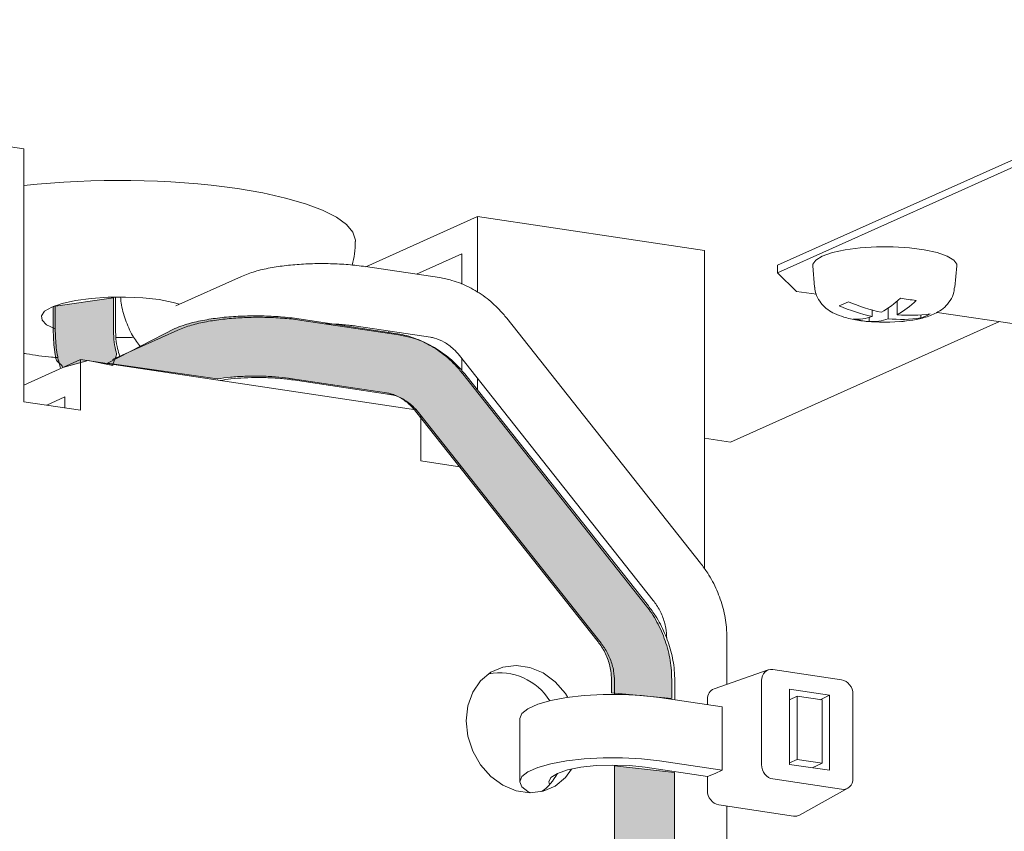
# Model space of a CAD drawing. Units: inches. Extents: x 53 to 269, y -34 to 243.
# Drawn here: x 143 to 169, y 91 to 112 of the extents above; entities that cross this region are included whole.
import ezdxf

# ---------------------------------------------------------------- set-up
doc = ezdxf.new("R2010")
doc.units = ezdxf.units.IN
doc.header["$MEASUREMENT"] = 0
doc.layers.add('レイヤー 1', color=7, linetype='Continuous')

# ---------------------------------------------------------------- blocks, each defined once
blk = doc.blocks.new('block 49')
at = {"layer": 'レイヤー 1', "color": 7, "lineweight": 18}
blk.add_open_spline([(150.42, 104.521), (150.345, 104.53), (150.271, 104.541), (150.194, 104.551), (150.046, 104.568), (149.892, 104.58), (149.734, 104.589), (149.58, 104.597), (149.422, 104.601), (149.265, 104.601), (149.109, 104.601), (148.951, 104.596), (148.798, 104.588), (148.643, 104.58), (148.492, 104.566), (148.347, 104.549), (148.197, 104.532), (148.056, 104.511), (147.92, 104.486), (147.779, 104.46), (147.646, 104.43), (147.523, 104.394), (147.398, 104.355), (147.281, 104.311), (147.165, 104.264)], degree=3, knots=[0, 0, 0, 0, 1, 1, 1, 2, 2, 2, 3, 3, 3, 4, 4, 4, 5, 5, 5, 6, 6, 6, 7, 7, 7, 8, 8, 8, 8], dxfattribs=at)
blk = doc.blocks.new('block 50')
at = {"layer": 'レイヤー 1', "color": 7, "lineweight": 18}
blk.add_open_spline([(148.275, 102.944), (148.366, 102.958), (148.457, 102.973), (148.555, 102.984), (148.667, 102.996), (148.785, 103.006), (148.907, 103.012), (149.032, 103.019), (149.16, 103.021), (149.286, 103.021), (149.415, 103.02), (149.543, 103.017), (149.67, 103.009), (149.794, 103.003), (149.917, 102.993), (150.029, 102.979), (150.083, 102.973), (150.135, 102.965), (150.188, 102.958)], degree=3, knots=[0, 0, 0, 0, 1, 1, 1, 2, 2, 2, 3, 3, 3, 4, 4, 4, 5, 5, 5, 6, 6, 6, 6], dxfattribs=at)
blk = doc.blocks.new('block 51')
at = {"layer": 'レイヤー 1', "color": 7, "lineweight": 18}
blk.add_lwpolyline([(150.188, 102.958), (152.72, 102.579)], dxfattribs=at)
blk = doc.blocks.new('block 52')
at = {"layer": 'レイヤー 1', "color": 7, "lineweight": 18}
blk.add_lwpolyline([(152.954, 104.142), (150.42, 104.521)], dxfattribs=at)
blk = doc.blocks.new('block 53')
at = {"layer": 'レイヤー 1', "color": 7, "lineweight": 18}
blk.add_lwpolyline([(153.479, 102.099), (158.264, 96.048)], dxfattribs=at)
blk = doc.blocks.new('block 54')
at = {"layer": 'レイヤー 1', "color": 7, "lineweight": 18}
blk.add_lwpolyline([(159.503, 97.028), (154.719, 103.079)], dxfattribs=at)
blk = doc.blocks.new('block 55')
at = {"layer": 'レイヤー 1', "color": 7, "lineweight": 18}
blk.add_lwpolyline([(147.165, 104.264), (145.449, 103.495)], dxfattribs=at)
blk = doc.blocks.new('block 56')
at = {"layer": 'レイヤー 1', "color": 7, "lineweight": 18}
blk.add_open_spline([(154.719, 103.079), (154.656, 103.154), (154.593, 103.23), (154.525, 103.302), (154.411, 103.423), (154.284, 103.534), (154.15, 103.633), (154.016, 103.732), (153.877, 103.819), (153.73, 103.894), (153.584, 103.967), (153.433, 104.027), (153.278, 104.07), (153.172, 104.101), (153.064, 104.121), (152.954, 104.142)], degree=3, knots=[0, 0, 0, 0, 1, 1, 1, 2, 2, 2, 3, 3, 3, 4, 4, 4, 5, 5, 5, 5], dxfattribs=at)
blk = doc.blocks.new('block 57')
at = {"layer": 'レイヤー 1', "color": 7, "lineweight": 18}
blk.add_open_spline([(152.72, 102.579), (152.754, 102.573), (152.789, 102.567), (152.823, 102.557), (152.906, 102.536), (152.993, 102.5), (153.079, 102.449), (153.163, 102.401), (153.246, 102.342), (153.323, 102.269), (153.377, 102.217), (153.428, 102.158), (153.479, 102.099)], degree=3, knots=[0, 0, 0, 0, 1, 1, 1, 2, 2, 2, 3, 3, 3, 4, 4, 4, 4], dxfattribs=at)
blk = doc.blocks.new('block 58')
at = {"layer": 'レイヤー 1', "color": 7, "lineweight": 18}
blk.add_lwpolyline([(160.196, 94.561), (160.196, 95.053)], dxfattribs=at)
blk = doc.blocks.new('block 59')
at = {"layer": 'レイヤー 1', "color": 7, "lineweight": 18}
blk.add_lwpolyline([(158.616, 95.053), (158.616, 94.706)], dxfattribs=at)
blk = doc.blocks.new('block 60')
at = {"layer": 'レイヤー 1', "color": 7, "lineweight": 18}
blk.add_open_spline([(160.196, 95.053), (160.193, 95.149), (160.191, 95.247), (160.181, 95.345), (160.167, 95.511), (160.137, 95.676), (160.094, 95.839), (160.051, 96.001), (159.996, 96.162), (159.928, 96.316), (159.861, 96.472), (159.782, 96.623), (159.69, 96.765), (159.631, 96.855), (159.567, 96.941), (159.503, 97.028)], degree=3, knots=[0, 0, 0, 0, 1, 1, 1, 2, 2, 2, 3, 3, 3, 4, 4, 4, 5, 5, 5, 5], dxfattribs=at)
blk = doc.blocks.new('block 61')
at = {"layer": 'レイヤー 1', "color": 7, "lineweight": 18}
blk.add_open_spline([(158.264, 96.048), (158.294, 96.008), (158.323, 95.968), (158.351, 95.927), (158.41, 95.837), (158.46, 95.738), (158.501, 95.637), (158.542, 95.535), (158.574, 95.429), (158.592, 95.325), (158.606, 95.234), (158.612, 95.142), (158.616, 95.053)], degree=3, knots=[0, 0, 0, 0, 1, 1, 1, 2, 2, 2, 3, 3, 3, 4, 4, 4, 4], dxfattribs=at)
blk = doc.blocks.new('block 62')
at = {"layer": 'レイヤー 1', "color": 7, "lineweight": 18}
blk.add_open_spline([(145.645, 103.583), (145.637, 103.6), (145.631, 103.615), (145.623, 103.636), (145.604, 103.685), (145.586, 103.76), (145.571, 103.838), (145.555, 103.921), (145.543, 104.01), (145.537, 104.107), (145.534, 104.169), (145.532, 104.236), (145.53, 104.303)], degree=3, knots=[0, 0, 0, 0, 1, 1, 1, 2, 2, 2, 3, 3, 3, 4, 4, 4, 4], dxfattribs=at)
blk = doc.blocks.new('block 63')
at = {"layer": 'レイヤー 1', "color": 7, "lineweight": 18}
blk.add_open_spline([(143.951, 104.303), (143.952, 104.217), (143.955, 104.129), (143.958, 104.044), (143.966, 103.883), (143.984, 103.722), (144.014, 103.573), (144.034, 103.464), (144.065, 103.361), (144.093, 103.257)], degree=3, knots=[0, 0, 0, 0, 1, 1, 1, 2, 2, 2, 3, 3, 3, 3], dxfattribs=at)
blk = doc.blocks.new('block 64')
at = {"layer": 'レイヤー 1', "color": 7, "lineweight": 18}
blk.add_lwpolyline([(143.951, 104.908), (143.951, 104.303)], dxfattribs=at)
blk = doc.blocks.new('block 65')
at = {"layer": 'レイヤー 1', "color": 7, "lineweight": 18}
blk.add_lwpolyline([(145.53, 104.303), (145.53, 105.135)], dxfattribs=at)
blk = doc.blocks.new('block 66')
at = {"layer": 'レイヤー 1', "color": 7, "lineweight": 18}
blk.add_open_spline([(152.086, 105.93), (152.011, 105.941), (151.937, 105.952), (151.86, 105.961), (151.712, 105.977), (151.557, 105.99), (151.401, 105.998), (151.245, 106.007), (151.089, 106.011), (150.93, 106.01), (150.774, 106.01), (150.618, 106.007), (150.463, 105.998), (150.309, 105.988), (150.158, 105.977), (150.012, 105.959), (149.863, 105.942), (149.721, 105.921), (149.585, 105.896), (149.445, 105.87), (149.311, 105.84), (149.19, 105.804), (149.063, 105.765), (148.947, 105.721), (148.831, 105.675)], degree=3, knots=[0, 0, 0, 0, 1, 1, 1, 2, 2, 2, 3, 3, 3, 4, 4, 4, 5, 5, 5, 6, 6, 6, 7, 7, 7, 8, 8, 8, 8], dxfattribs=at)
blk = doc.blocks.new('block 67')
at = {"layer": 'レイヤー 1', "color": 7, "lineweight": 18}
blk.add_open_spline([(151.039, 104.428), (151.138, 104.427), (151.238, 104.425), (151.335, 104.42), (151.461, 104.413), (151.582, 104.402), (151.696, 104.389), (151.749, 104.383), (151.8, 104.375), (151.853, 104.368)], degree=3, knots=[0, 0, 0, 0, 1, 1, 1, 2, 2, 2, 3, 3, 3, 3], dxfattribs=at)
blk = doc.blocks.new('block 68')
at = {"layer": 'レイヤー 1', "color": 7, "lineweight": 18}
blk.add_lwpolyline([(154.55, 103.598), (159.632, 97.171)], dxfattribs=at)
blk = doc.blocks.new('block 69')
at = {"layer": 'レイヤー 1', "color": 7, "lineweight": 18}
blk.add_lwpolyline([(160.872, 98.149), (155.789, 104.578)], dxfattribs=at)
blk = doc.blocks.new('block 70')
at = {"layer": 'レイヤー 1', "color": 7, "lineweight": 18}
blk.add_lwpolyline([(151.853, 104.368), (153.791, 104.078)], dxfattribs=at)
blk = doc.blocks.new('block 71')
at = {"layer": 'レイヤー 1', "color": 7, "lineweight": 18}
blk.add_lwpolyline([(154.025, 105.641), (152.086, 105.93)], dxfattribs=at)
blk = doc.blocks.new('block 72')
at = {"layer": 'レイヤー 1', "color": 7, "lineweight": 18}
blk.add_lwpolyline([(161.564, 89.037), (161.564, 91.775)], dxfattribs=at)
blk = doc.blocks.new('block 73')
at = {"layer": 'レイヤー 1', "color": 7, "lineweight": 18}
blk.add_lwpolyline([(161.564, 94.968), (161.564, 96.174)], dxfattribs=at)
blk = doc.blocks.new('block 75')
at = {"layer": 'レイヤー 1', "color": 7, "lineweight": 18}
blk.add_open_spline([(155.789, 104.578), (155.726, 104.653), (155.664, 104.727), (155.595, 104.799), (155.481, 104.922), (155.355, 105.033), (155.222, 105.132), (155.088, 105.232), (154.948, 105.318), (154.801, 105.391), (154.656, 105.466), (154.504, 105.527), (154.35, 105.569), (154.243, 105.6), (154.134, 105.621), (154.025, 105.641)], degree=3, knots=[0, 0, 0, 0, 1, 1, 1, 2, 2, 2, 3, 3, 3, 4, 4, 4, 5, 5, 5, 5], dxfattribs=at)
blk = doc.blocks.new('block 76')
at = {"layer": 'レイヤー 1', "color": 7, "lineweight": 18}
blk.add_open_spline([(153.791, 104.078), (153.826, 104.072), (153.859, 104.066), (153.894, 104.056), (153.977, 104.036), (154.064, 103.999), (154.15, 103.949), (154.234, 103.9), (154.318, 103.841), (154.393, 103.768), (154.448, 103.716), (154.499, 103.657), (154.55, 103.598)], degree=3, knots=[0, 0, 0, 0, 1, 1, 1, 2, 2, 2, 3, 3, 3, 4, 4, 4, 4], dxfattribs=at)
blk = doc.blocks.new('block 77')
at = {"layer": 'レイヤー 1', "color": 7, "lineweight": 18}
blk.add_lwpolyline([(148.831, 105.675), (147.114, 104.906)], dxfattribs=at)
blk = doc.blocks.new('block 78')
at = {"layer": 'レイヤー 1', "color": 7, "lineweight": 18}
blk.add_open_spline([(161.564, 96.174), (161.561, 96.271), (161.559, 96.37), (161.55, 96.467), (161.536, 96.633), (161.505, 96.798), (161.462, 96.96), (161.419, 97.124), (161.363, 97.284), (161.297, 97.439), (161.23, 97.595), (161.151, 97.747), (161.058, 97.888), (160.999, 97.977), (160.936, 98.064), (160.872, 98.149)], degree=3, knots=[0, 0, 0, 0, 1, 1, 1, 2, 2, 2, 3, 3, 3, 4, 4, 4, 5, 5, 5, 5], dxfattribs=at)
blk = doc.blocks.new('block 79')
at = {"layer": 'レイヤー 1', "color": 7, "lineweight": 18}
blk.add_open_spline([(159.632, 97.171), (159.662, 97.131), (159.691, 97.091), (159.719, 97.05), (159.778, 96.96), (159.829, 96.862), (159.87, 96.758), (159.91, 96.657), (159.941, 96.552), (159.959, 96.448), (159.974, 96.356), (159.979, 96.265), (159.986, 96.174)], degree=3, knots=[0, 0, 0, 0, 1, 1, 1, 2, 2, 2, 3, 3, 3, 4, 4, 4, 4], dxfattribs=at)
blk = doc.blocks.new('block 80')
at = {"layer": 'レイヤー 1', "color": 7, "lineweight": 18}
blk.add_open_spline([(145.662, 105.127), (145.667, 105.079), (145.672, 105.03), (145.679, 104.982), (145.701, 104.824), (145.744, 104.677), (145.794, 104.535), (145.845, 104.389), (145.903, 104.249), (145.977, 104.121), (146.039, 104.017), (146.114, 103.921), (146.187, 103.826)], degree=3, knots=[0, 0, 0, 0, 1, 1, 1, 2, 2, 2, 3, 3, 3, 4, 4, 4, 4], dxfattribs=at)
blk = doc.blocks.new('block 81')
at = {"layer": 'レイヤー 1', "color": 7, "lineweight": 18}
blk.add_lwpolyline([(156.134, 94.076), (156.134, 92.416)], dxfattribs=at)
blk = doc.blocks.new('block 82')
at = {"layer": 'レイヤー 1', "color": 7, "lineweight": 18}
blk.add_lwpolyline([(162.646, 95.347), (161.227, 94.849)], dxfattribs=at)
blk = doc.blocks.new('block 83')
at = {"layer": 'レイヤー 1', "color": 7, "lineweight": 18}
blk.add_lwpolyline([(163.47, 91.542), (164.729, 92.246)], dxfattribs=at)
blk = doc.blocks.new('block 96')
at = {"layer": 'レイヤー 1', "color": 7, "lineweight": 18}
blk.add_open_spline([(143.127, 103.655), (143.15, 103.651), (143.172, 103.647), (143.194, 103.644), (143.403, 103.606), (143.626, 103.577), (143.855, 103.556), (143.91, 103.552), (143.966, 103.547), (144.022, 103.542)], degree=3, knots=[0, 0, 0, 0, 1, 1, 1, 2, 2, 2, 3, 3, 3, 3], dxfattribs=at)
blk = doc.blocks.new('block 97')
at = {"layer": 'レイヤー 1', "color": 7, "lineweight": 18}
blk.add_open_spline([(151.732, 105.97), (151.759, 106.069), (151.788, 106.168), (151.801, 106.268), (151.817, 106.375), (151.814, 106.483), (151.814, 106.593)], degree=3, knots=[0, 0, 0, 0, 1, 1, 1, 2, 2, 2, 2], dxfattribs=at)
blk = doc.blocks.new('block 100')
at = {"layer": 'レイヤー 1', "color": 7, "lineweight": 18}
blk.add_lwpolyline([(152.696, 104.242), (152.7, 104.18)], dxfattribs=at)
blk = doc.blocks.new('block 112')
at = {"layer": 'レイヤー 1', "color": 7, "lineweight": 18}
blk.add_open_spline([(166.104, 104.489), (166.219, 104.501), (166.333, 104.513), (166.441, 104.53), (166.558, 104.548), (166.666, 104.573), (166.768, 104.603), (166.886, 104.639), (166.993, 104.682), (167.097, 104.742), (167.159, 104.777), (167.218, 104.819), (167.274, 104.869), (167.327, 104.919), (167.376, 104.976), (167.419, 105.041), (167.462, 105.106), (167.499, 105.181), (167.515, 105.259), (167.524, 105.302), (167.525, 105.346), (167.527, 105.388)], degree=3, knots=[0, 0, 0, 0, 1, 1, 1, 2, 2, 2, 3, 3, 3, 4, 4, 4, 5, 5, 5, 6, 6, 6, 7, 7, 7, 7], dxfattribs=at)
blk = doc.blocks.new('block 113')
at = {"layer": 'レイヤー 1', "color": 7, "lineweight": 18}
blk.add_open_spline([(163.868, 105.391), (163.868, 105.377), (163.867, 105.361), (163.867, 105.346), (163.87, 105.266), (163.902, 105.187), (163.94, 105.116), (163.974, 105.051), (164.013, 104.991), (164.059, 104.94), (164.103, 104.887), (164.155, 104.843), (164.206, 104.804), (164.265, 104.762), (164.325, 104.727), (164.385, 104.697), (164.462, 104.661), (164.541, 104.632), (164.626, 104.607), (164.737, 104.573), (164.857, 104.546), (164.986, 104.526), (165.104, 104.507), (165.228, 104.49), (165.358, 104.484), (165.407, 104.481), (165.46, 104.481), (165.511, 104.479)], degree=3, knots=[0, 0, 0, 0, 1, 1, 1, 2, 2, 2, 3, 3, 3, 4, 4, 4, 5, 5, 5, 6, 6, 6, 7, 7, 7, 8, 8, 8, 9, 9, 9, 9], dxfattribs=at)
blk = doc.blocks.new('block 114')
at = {"layer": 'レイヤー 1', "color": 7, "lineweight": 18}
blk.add_lwpolyline([(163.812, 105.952), (163.863, 105.39)], dxfattribs=at)
blk = doc.blocks.new('block 115')
at = {"layer": 'レイヤー 1', "color": 7, "lineweight": 18}
blk.add_lwpolyline([(167.538, 105.39), (167.589, 105.952)], dxfattribs=at)
blk = doc.blocks.new('block 116')
at = {"layer": 'レイヤー 1', "color": 7, "lineweight": 18}
blk.add_open_spline([(165.169, 104.501), (165.522, 104.462), (165.878, 104.462), (166.231, 104.501)], degree=3, dxfattribs=at)
blk = doc.blocks.new('block 182')
at = {"layer": 'レイヤー 1', "color": 7, "lineweight": 18}
blk.add_lwpolyline([(163.388, 105.282), (163.913, 105.204)], dxfattribs=at)
blk = doc.blocks.new('block 183')
at = {"layer": 'レイヤー 1', "color": 7, "lineweight": 18}
blk.add_lwpolyline([(167.072, 104.731), (169.337, 104.392)], dxfattribs=at)
blk = doc.blocks.new('block 184')
at = {"layer": 'レイヤー 1', "color": 7, "lineweight": 18}
blk.add_lwpolyline([(162.885, 105.767), (163.388, 105.282)], dxfattribs=at)
blk = doc.blocks.new('block 185')
at = {"layer": 'レイヤー 1', "color": 7, "lineweight": 18}
blk.add_lwpolyline([(170.098, 109), (162.885, 105.767)], dxfattribs=at)
blk = doc.blocks.new('block 192')
at = {"layer": 'レイヤー 1', "color": 7, "lineweight": 18}
blk.add_lwpolyline([(162.885, 105.966), (162.885, 105.767)], dxfattribs=at)
blk = doc.blocks.new('block 193')
at = {"layer": 'レイヤー 1', "color": 7, "lineweight": 18}
blk.add_lwpolyline([(170.098, 109.2), (162.885, 105.966)], dxfattribs=at)
blk = doc.blocks.new('block 274')
at = {"layer": 'レイヤー 1', "color": 7, "lineweight": 18}
blk.add_lwpolyline([(185.011, 111.796), (164.932, 114.796)], dxfattribs=at)
blk = doc.blocks.new('block 275')
at = {"layer": 'レイヤー 1', "color": 7, "lineweight": 18}
blk.add_lwpolyline([(161.655, 101.326), (168.708, 104.487)], dxfattribs=at)
blk = doc.blocks.new('block 277')
at = {"layer": 'レイヤー 1', "color": 7, "lineweight": 18}
blk.add_lwpolyline([(161.655, 101.326), (160.974, 101.427)], dxfattribs=at)
blk = doc.blocks.new('block 290')
at = {"layer": 'レイヤー 1', "color": 7, "lineweight": 18}
blk.add_lwpolyline([(156.914, 92.341), (156.89, 92.416), (156.948, 92.529), (157.116, 92.634), (157.383, 92.724), (157.732, 92.793), (158.137, 92.837), (158.574, 92.852), (159.008, 92.837), (159.415, 92.793)], dxfattribs=at)
blk = doc.blocks.new('block 291')
at = {"layer": 'レイヤー 1', "color": 7, "lineweight": 18}
blk.add_lwpolyline([(163.202, 92.908), (163.402, 92.998)], dxfattribs=at)
blk = doc.blocks.new('block 292')
at = {"layer": 'レイヤー 1', "color": 7, "lineweight": 18}
blk.add_lwpolyline([(163.402, 92.998), (164.056, 92.901)], dxfattribs=at)
blk = doc.blocks.new('block 293')
at = {"layer": 'レイヤー 1', "color": 7, "lineweight": 18}
blk.add_lwpolyline([(163.794, 92.783), (164.056, 92.901)], dxfattribs=at)
blk = doc.blocks.new('block 294')
at = {"layer": 'レイヤー 1', "color": 7, "lineweight": 18}
blk.add_lwpolyline([(156.418, 92.122), (156.345, 92.159), (156.188, 92.284), (156.134, 92.416), (156.188, 92.548), (156.345, 92.674), (156.6, 92.788), (156.941, 92.885), (157.354, 92.963), (157.819, 93.017), (158.319, 93.044), (158.828, 93.044), (159.327, 93.017), (159.792, 92.963)], dxfattribs=at)
blk = doc.blocks.new('block 295')
at = {"layer": 'レイヤー 1', "color": 7, "lineweight": 18}
blk.add_lwpolyline([(159.792, 92.963), (161.44, 92.716)], dxfattribs=at)
blk = doc.blocks.new('block 296')
at = {"layer": 'レイヤー 1', "color": 7, "lineweight": 18}
blk.add_lwpolyline([(161.251, 92.632), (161.44, 92.716)], dxfattribs=at)
blk = doc.blocks.new('block 297')
at = {"layer": 'レイヤー 1', "color": 7, "lineweight": 18}
blk.add_lwpolyline([(161.05, 92.549), (161.251, 92.632)], dxfattribs=at)
blk = doc.blocks.new('block 298')
at = {"layer": 'レイヤー 1', "color": 7, "lineweight": 18}
blk.add_lwpolyline([(159.415, 92.793), (161.05, 92.549)], dxfattribs=at)
blk = doc.blocks.new('block 299')
at = {"layer": 'レイヤー 1', "color": 7, "lineweight": 18}
blk.add_lwpolyline([(156.134, 94.076), (156.188, 94.206), (156.345, 94.332), (156.6, 94.446), (156.941, 94.543), (157.354, 94.622), (157.819, 94.675), (158.319, 94.703), (158.828, 94.703), (159.327, 94.675), (159.792, 94.622)], dxfattribs=at)
blk = doc.blocks.new('block 300')
at = {"layer": 'レイヤー 1', "color": 7, "lineweight": 18}
blk.add_open_spline([(161.05, 92.184), (161.05, 92), (161.184, 91.832), (161.348, 91.808)], degree=3, dxfattribs=at)
blk = doc.blocks.new('block 301')
at = {"layer": 'レイヤー 1', "color": 7, "lineweight": 18}
blk.add_open_spline([(162.471, 92.863), (162.471, 92.68), (162.605, 92.511), (162.768, 92.487)], degree=3, dxfattribs=at)
blk = doc.blocks.new('block 302')
at = {"layer": 'レイヤー 1', "color": 7, "lineweight": 18}
blk.add_lwpolyline([(162.471, 92.863), (162.471, 95.07)], dxfattribs=at)
blk = doc.blocks.new('block 303')
at = {"layer": 'レイヤー 1', "color": 7, "lineweight": 18}
blk.add_open_spline([(162.768, 95.358), (162.605, 95.383), (162.471, 95.255), (162.471, 95.07)], degree=3, dxfattribs=at)
blk = doc.blocks.new('block 304')
at = {"layer": 'レイヤー 1', "color": 7, "lineweight": 18}
blk.add_lwpolyline([(162.768, 95.358), (164.57, 95.089)], dxfattribs=at)
blk = doc.blocks.new('block 305')
at = {"layer": 'レイヤー 1', "color": 7, "lineweight": 18}
blk.add_open_spline([(164.867, 94.714), (164.867, 94.895), (164.734, 95.065), (164.57, 95.089)], degree=3, dxfattribs=at)
blk = doc.blocks.new('block 306')
at = {"layer": 'レイヤー 1', "color": 7, "lineweight": 18}
blk.add_lwpolyline([(164.867, 94.714), (164.867, 92.505)], dxfattribs=at)
blk = doc.blocks.new('block 307')
at = {"layer": 'レイヤー 1', "color": 7, "lineweight": 18}
blk.add_open_spline([(164.57, 92.217), (164.734, 92.193), (164.867, 92.321), (164.867, 92.505)], degree=3, dxfattribs=at)
blk = doc.blocks.new('block 308')
at = {"layer": 'レイヤー 1', "color": 7, "lineweight": 18}
blk.add_lwpolyline([(164.57, 92.217), (162.768, 92.487)], dxfattribs=at)
blk = doc.blocks.new('block 309')
at = {"layer": 'レイヤー 1', "color": 7, "lineweight": 18}
blk.add_lwpolyline([(163.202, 92.871), (163.202, 94.845)], dxfattribs=at)
blk = doc.blocks.new('block 310')
at = {"layer": 'レイヤー 1', "color": 7, "lineweight": 18}
blk.add_lwpolyline([(164.256, 92.715), (163.202, 92.871)], dxfattribs=at)
blk = doc.blocks.new('block 311')
at = {"layer": 'レイヤー 1', "color": 7, "lineweight": 18}
blk.add_lwpolyline([(164.256, 94.687), (164.256, 92.715)], dxfattribs=at)
blk = doc.blocks.new('block 312')
at = {"layer": 'レイヤー 1', "color": 7, "lineweight": 18}
blk.add_lwpolyline([(163.202, 94.845), (164.256, 94.687)], dxfattribs=at)
blk = doc.blocks.new('block 313')
at = {"layer": 'レイヤー 1', "color": 7, "lineweight": 18}
blk.add_lwpolyline([(161.05, 94.434), (161.05, 94.574)], dxfattribs=at)
blk = doc.blocks.new('block 314')
at = {"layer": 'レイヤー 1', "color": 7, "lineweight": 18}
blk.add_lwpolyline([(161.05, 92.184), (161.05, 92.549)], dxfattribs=at)
blk = doc.blocks.new('block 315')
at = {"layer": 'レイヤー 1', "color": 7, "lineweight": 18}
blk.add_lwpolyline([(163.311, 91.513), (161.348, 91.808)], dxfattribs=at)
blk = doc.blocks.new('block 316')
at = {"layer": 'レイヤー 1', "color": 7, "lineweight": 18}
blk.add_open_spline([(161.227, 94.849), (161.119, 94.812), (161.05, 94.704), (161.05, 94.574)], degree=3, dxfattribs=at)
blk = doc.blocks.new('block 317')
at = {"layer": 'レイヤー 1', "color": 7, "lineweight": 18}
blk.add_lwpolyline([(163.402, 94.657), (163.402, 92.998)], dxfattribs=at)
blk = doc.blocks.new('block 318')
at = {"layer": 'レイヤー 1', "color": 7, "lineweight": 18}
blk.add_lwpolyline([(163.202, 94.567), (163.402, 94.657)], dxfattribs=at)
blk = doc.blocks.new('block 319')
at = {"layer": 'レイヤー 1', "color": 7, "lineweight": 18}
blk.add_lwpolyline([(164.056, 92.901), (164.056, 94.56)], dxfattribs=at)
blk = doc.blocks.new('block 320')
at = {"layer": 'レイヤー 1', "color": 7, "lineweight": 18}
blk.add_lwpolyline([(164.056, 94.56), (163.402, 94.657)], dxfattribs=at)
blk = doc.blocks.new('block 321')
at = {"layer": 'レイヤー 1', "color": 7, "lineweight": 18}
blk.add_lwpolyline([(161.44, 92.716), (161.44, 94.376)], dxfattribs=at)
blk = doc.blocks.new('block 322')
at = {"layer": 'レイヤー 1', "color": 7, "lineweight": 18}
blk.add_lwpolyline([(159.792, 94.622), (161.44, 94.376)], dxfattribs=at)
blk = doc.blocks.new('block 323')
at = {"layer": 'レイヤー 1', "color": 7, "lineweight": 18}
blk.add_lwpolyline([(164.256, 94.687), (164.005, 94.567)], dxfattribs=at)
blk = doc.blocks.new('block 324')
at = {"layer": 'レイヤー 1', "color": 7, "lineweight": 18}
blk.add_open_spline([(163.311, 91.513), (163.367, 91.506), (163.423, 91.515), (163.47, 91.542)], degree=3, dxfattribs=at)
blk = doc.blocks.new('block 339')
at = {"layer": 'レイヤー 1', "color": 7, "lineweight": 18}
blk.add_lwpolyline([(143.127, 109.021), (137.178, 109.91)], dxfattribs=at)
blk = doc.blocks.new('block 340')
at = {"layer": 'レイヤー 1', "color": 7, "lineweight": 18}
blk.add_lwpolyline([(143.127, 109.021), (143.127, 102.386)], dxfattribs=at)
blk = doc.blocks.new('block 341')
at = {"layer": 'レイヤー 1', "color": 7, "lineweight": 18}
blk.add_lwpolyline([(143.127, 102.386), (144.614, 102.164)], dxfattribs=at)
blk = doc.blocks.new('block 342')
at = {"layer": 'レイヤー 1', "color": 7, "lineweight": 18}
blk.add_lwpolyline([(144.614, 103.491), (144.614, 102.164)], dxfattribs=at)
blk = doc.blocks.new('block 343')
at = {"layer": 'レイヤー 1', "color": 7, "lineweight": 18}
blk.add_lwpolyline([(153.408, 102.177), (144.614, 103.491)], dxfattribs=at)
blk = doc.blocks.new('block 344')
at = {"layer": 'レイヤー 1', "color": 7, "lineweight": 18}
blk.add_lwpolyline([(153.538, 102.024), (153.538, 100.831)], dxfattribs=at)
blk = doc.blocks.new('block 345')
at = {"layer": 'レイヤー 1', "color": 7, "lineweight": 18}
blk.add_lwpolyline([(153.538, 100.831), (154.609, 100.67)], dxfattribs=at)
blk = doc.blocks.new('block 346')
at = {"layer": 'レイヤー 1', "color": 7, "lineweight": 18}
blk.add_lwpolyline([(155.026, 107.244), (155.026, 105.253)], dxfattribs=at)
blk = doc.blocks.new('block 347')
at = {"layer": 'レイヤー 1', "color": 7, "lineweight": 18}
blk.add_lwpolyline([(155.026, 102.997), (155.026, 102.691)], dxfattribs=at)
blk = doc.blocks.new('block 348')
at = {"layer": 'レイヤー 1', "color": 7, "lineweight": 18}
blk.add_lwpolyline([(160.974, 106.356), (155.026, 107.244)], dxfattribs=at)
blk = doc.blocks.new('block 349')
at = {"layer": 'レイヤー 1', "color": 7, "lineweight": 18}
blk.add_lwpolyline([(160.974, 106.356), (160.974, 98.006)], dxfattribs=at)
blk = doc.blocks.new('block 355')
at = {"layer": 'レイヤー 1', "color": 7, "lineweight": 18}
blk.add_lwpolyline([(157.395, 94.627), (157.328, 94.728), (157.061, 95.033), (156.743, 95.268), (156.394, 95.414), (156.036, 95.468), (155.687, 95.425), (155.371, 95.287), (155.102, 95.061), (154.898, 94.763), (154.771, 94.408), (154.728, 94.017), (154.771, 93.614), (154.898, 93.221), (155.102, 92.862), (155.371, 92.556), (155.687, 92.322), (156.036, 92.175), (156.394, 92.122), (156.743, 92.164), (157.061, 92.303), (157.328, 92.528), (157.49, 92.748)], dxfattribs=at)
blk = doc.blocks.new('block 364')
at = {"layer": 'レイヤー 1', "color": 7, "lineweight": 18}
blk.add_lwpolyline([(144.202, 102.51), (143.726, 102.296)], dxfattribs=at)
blk = doc.blocks.new('block 365')
at = {"layer": 'レイヤー 1', "color": 7, "lineweight": 18}
blk.add_lwpolyline([(143.127, 102.824), (144.614, 103.491)], dxfattribs=at)
blk = doc.blocks.new('block 366')
at = {"layer": 'レイヤー 1', "color": 7, "lineweight": 18}
blk.add_lwpolyline([(144.202, 102.225), (144.202, 102.51)], dxfattribs=at)
blk = doc.blocks.new('block 368')
at = {"layer": 'レイヤー 1', "color": 7, "lineweight": 18}
blk.add_open_spline([(156.703, 92.155), (156.878, 92.279), (157.02, 92.443), (157.116, 92.634)], degree=3, dxfattribs=at)
blk = doc.blocks.new('block 369')
at = {"layer": 'レイヤー 1', "color": 7, "lineweight": 18}
blk.add_open_spline([(156.919, 94.539), (156.579, 95.08), (155.945, 95.362), (155.315, 95.25)], degree=3, dxfattribs=at)
blk = doc.blocks.new('block 370')
at = {"layer": 'レイヤー 1', "color": 7, "lineweight": 18}
blk.add_lwpolyline([(154.613, 106.262), (153.426, 105.73)], dxfattribs=at)
blk = doc.blocks.new('block 371')
at = {"layer": 'レイヤー 1', "color": 7, "lineweight": 18}
blk.add_lwpolyline([(152.093, 105.929), (155.026, 107.244)], dxfattribs=at)
blk = doc.blocks.new('block 372')
at = {"layer": 'レイヤー 1', "color": 7, "lineweight": 18}
blk.add_lwpolyline([(154.613, 103.2), (154.613, 103.519)], dxfattribs=at)
blk = doc.blocks.new('block 373')
at = {"layer": 'レイヤー 1', "color": 7, "lineweight": 18}
blk.add_lwpolyline([(154.613, 105.466), (154.613, 106.262)], dxfattribs=at)
blk = doc.blocks.new('block 374')
at = {"layer": 'レイヤー 1', "color": 7, "lineweight": 18}
blk.add_open_spline([(148.733, 107.979), (146.875, 108.238), (144.991, 108.264), (143.127, 108.055)], degree=3, dxfattribs=at)
blk = doc.blocks.new('block 375')
at = {"layer": 'レイヤー 1', "color": 7, "lineweight": 18}
blk.add_lwpolyline([(151.824, 106.593), (151.822, 106.626), (151.756, 106.831), (151.587, 107.032), (151.321, 107.225), (150.962, 107.408), (150.516, 107.576), (149.989, 107.731), (149.392, 107.864), (148.733, 107.979)], dxfattribs=at)
blk = doc.blocks.new('block 376')
at = {"layer": 'レイヤー 1', "color": 7, "lineweight": 18}
blk.add_lwpolyline([(146.672, 105.065), (146.248, 105.111), (145.795, 105.133), (145.334, 105.13), (144.888, 105.098), (144.481, 105.043), (144.13, 104.965), (143.857, 104.869), (143.672, 104.759), (143.586, 104.642), (143.603, 104.522), (143.723, 104.407), (143.931, 104.304)], dxfattribs=at)
blk = doc.blocks.new('block 377')
at = {"layer": 'レイヤー 1', "color": 7, "lineweight": 18}
blk.add_lwpolyline([(145.542, 104.069), (145.948, 104.075), (146.008, 104.077)], dxfattribs=at)
blk = doc.blocks.new('block 378')
at = {"layer": 'レイヤー 1', "color": 7, "lineweight": 18}
blk.add_lwpolyline([(147.21, 104.947), (147.043, 104.993), (146.672, 105.065)], dxfattribs=at)
blk = doc.blocks.new('block 503')
at = {"layer": 'レイヤー 1', "color": 7, "lineweight": 18}
blk.add_lwpolyline([(166.141, 104.492), (166.18, 104.495), (166.231, 104.501)], dxfattribs=at)
blk = doc.blocks.new('block 504')
at = {"layer": 'レイヤー 1', "color": 7, "lineweight": 18}
blk.add_lwpolyline([(164.064, 106.206), (163.891, 106.103), (163.814, 105.991), (163.812, 105.952)], dxfattribs=at)
blk = doc.blocks.new('block 505')
at = {"layer": 'レイヤー 1', "color": 7, "lineweight": 18}
blk.add_lwpolyline([(167.589, 105.952), (167.587, 105.991), (167.509, 106.103), (167.336, 106.206), (167.075, 106.298), (166.738, 106.371), (166.346, 106.423), (165.92, 106.449), (165.481, 106.449), (165.054, 106.423), (164.662, 106.371), (164.327, 106.298), (164.064, 106.206)], dxfattribs=at)
blk = doc.blocks.new('block 506')
at = {"layer": 'レイヤー 1', "color": 7, "lineweight": 18}
blk.add_open_spline([(165.613, 104.732), (165.794, 104.834), (165.962, 104.96), (166.111, 105.106)], degree=3, dxfattribs=at)
blk = doc.blocks.new('block 507')
at = {"layer": 'レイヤー 1', "color": 7, "lineweight": 18}
blk.add_open_spline([(164.749, 105.011), (165.026, 104.887), (165.316, 104.793), (165.613, 104.732)], degree=3, dxfattribs=at)
blk = doc.blocks.new('block 508')
at = {"layer": 'レイヤー 1', "color": 7, "lineweight": 18}
blk.add_open_spline([(164.509, 104.903), (164.592, 104.933), (164.672, 104.969), (164.749, 105.011)], degree=3, dxfattribs=at)
blk = doc.blocks.new('block 509')
at = {"layer": 'レイヤー 1', "color": 7, "lineweight": 18}
blk.add_open_spline([(164.509, 104.903), (164.786, 104.781), (165.075, 104.686), (165.372, 104.624)], degree=3, dxfattribs=at)
blk = doc.blocks.new('block 510')
at = {"layer": 'レイヤー 1', "color": 7, "lineweight": 18}
blk.add_open_spline([(164.873, 104.551), (165.043, 104.541), (165.213, 104.566), (165.372, 104.624)], degree=3, dxfattribs=at)
blk = doc.blocks.new('block 511')
at = {"layer": 'レイヤー 1', "color": 7, "lineweight": 18}
blk.add_open_spline([(164.873, 104.551), (165.011, 104.522), (165.151, 104.502), (165.289, 104.489)], degree=3, dxfattribs=at)
blk = doc.blocks.new('block 512')
at = {"layer": 'レイヤー 1', "color": 7, "lineweight": 18}
blk.add_open_spline([(165.289, 104.489), (165.46, 104.479), (165.628, 104.504), (165.788, 104.562)], degree=3, dxfattribs=at)
blk = doc.blocks.new('block 513')
at = {"layer": 'レイヤー 1', "color": 7, "lineweight": 18}
blk.add_open_spline([(165.788, 104.562), (166.076, 104.534), (166.365, 104.541), (166.651, 104.584)], degree=3, dxfattribs=at)
blk = doc.blocks.new('block 514')
at = {"layer": 'レイヤー 1', "color": 7, "lineweight": 18}
blk.add_open_spline([(166.651, 104.584), (166.734, 104.613), (166.814, 104.649), (166.891, 104.691)], degree=3, dxfattribs=at)
blk = doc.blocks.new('block 515')
at = {"layer": 'レイヤー 1', "color": 7, "lineweight": 18}
blk.add_open_spline([(166.029, 104.669), (166.316, 104.643), (166.606, 104.65), (166.891, 104.691)], degree=3, dxfattribs=at)
blk = doc.blocks.new('block 516')
at = {"layer": 'レイヤー 1', "color": 7, "lineweight": 18}
blk.add_open_spline([(166.029, 104.669), (166.211, 104.772), (166.378, 104.898), (166.527, 105.044)], degree=3, dxfattribs=at)
blk = doc.blocks.new('block 517')
at = {"layer": 'レイヤー 1', "color": 7, "lineweight": 18}
blk.add_open_spline([(166.111, 105.106), (166.247, 105.078), (166.387, 105.056), (166.527, 105.044)], degree=3, dxfattribs=at)
blk = doc.blocks.new('block 518')
at = {"layer": 'レイヤー 1', "color": 7, "lineweight": 18}
blk.add_lwpolyline([(166.029, 105.03), (166.029, 104.669)], dxfattribs=at)
blk = doc.blocks.new('block 519')
at = {"layer": 'レイヤー 1', "color": 7, "lineweight": 18}
blk.add_lwpolyline([(165.372, 104.79), (165.372, 104.624)], dxfattribs=at)
blk = doc.blocks.new('block 520')
at = {"layer": 'レイヤー 1', "color": 7, "lineweight": 18}
blk.add_lwpolyline([(165.289, 104.599), (165.289, 104.489)], dxfattribs=at)
blk = doc.blocks.new('block 521')
at = {"layer": 'レイヤー 1', "color": 7, "lineweight": 18}
blk.add_lwpolyline([(165.788, 104.841), (165.788, 104.562)], dxfattribs=at)
blk = doc.blocks.new('block 522')
at = {"layer": 'レイヤー 1', "color": 7, "lineweight": 18}
blk.add_lwpolyline([(166.651, 104.664), (166.651, 104.584)], dxfattribs=at)
blk = doc.blocks.new('block 575')
at = {"layer": 'レイヤー 1'}
h = blk.add_hatch(color=7, dxfattribs=at)
h.dxf.hatch_style = 2
edge = h.paths.add_edge_path()
edge.add_spline(control_points=[(148.194, 102.982), (148.202, 102.984), (148.208, 102.985), (148.215, 102.987), (148.307, 103.004), (148.425, 103.017), (148.543, 103.028), (148.667, 103.039), (148.793, 103.049), (148.923, 103.054), (149.057, 103.058), (149.193, 103.06), (149.328, 103.057), (149.464, 103.056), (149.598, 103.049), (149.727, 103.039), (149.848, 103.03), (149.961, 103.017), (150.068, 103.001), (150.081, 102.999), (150.094, 102.998), (150.107, 102.997), (150.107, 102.997), (152.64, 102.618), (152.64, 102.618), (152.677, 102.611), (152.712, 102.605), (152.75, 102.594), (152.838, 102.572), (152.929, 102.531), (153.021, 102.476), (153.109, 102.423), (153.195, 102.357), (153.275, 102.277), (153.318, 102.234), (153.358, 102.185), (153.399, 102.137), (153.399, 102.137), (158.184, 96.086), (158.184, 96.086), (158.215, 96.044), (158.246, 96.003), (158.275, 95.958), (158.339, 95.863), (158.39, 95.757), (158.43, 95.649), (158.472, 95.541), (158.503, 95.428), (158.518, 95.32), (158.53, 95.242), (158.533, 95.167), (158.536, 95.091), (158.536, 95.091), (158.536, 94.746), (158.536, 94.746), (158.536, 94.746), (160.116, 94.599), (160.116, 94.599), (160.116, 94.599), (160.116, 95.091), (160.116, 95.091), (160.113, 95.192), (160.109, 95.296), (160.1, 95.4), (160.084, 95.575), (160.051, 95.75), (160.002, 95.922), (159.954, 96.093), (159.892, 96.262), (159.819, 96.424), (159.742, 96.588), (159.654, 96.746), (159.552, 96.892), (159.51, 96.951), (159.467, 97.008), (159.423, 97.066), (159.423, 97.066), (154.639, 103.118), (154.639, 103.118), (154.572, 103.197), (154.504, 103.276), (154.434, 103.351), (154.311, 103.481), (154.177, 103.596), (154.034, 103.698), (153.891, 103.801), (153.741, 103.889), (153.584, 103.964), (153.429, 104.037), (153.267, 104.096), (153.101, 104.136), (153.025, 104.153), (152.95, 104.167), (152.874, 104.18), (152.874, 104.18), (150.341, 104.559), (150.341, 104.559), (150.261, 104.57), (150.181, 104.581), (150.101, 104.591), (149.944, 104.608), (149.78, 104.621), (149.613, 104.629), (149.45, 104.637), (149.283, 104.64), (149.117, 104.639), (148.951, 104.637), (148.785, 104.63), (148.624, 104.62), (148.461, 104.61), (148.302, 104.594), (148.151, 104.573), (147.997, 104.553), (147.849, 104.527), (147.71, 104.497), (147.565, 104.467), (147.428, 104.432), (147.301, 104.387), (147.227, 104.362), (147.157, 104.333), (147.086, 104.303), (147.086, 104.303), (145.316, 103.398), (145.316, 103.398), (145.316, 103.398), (148.194, 102.982), (148.194, 102.982)], knot_values=[0, 0, 0, 0, 1, 1, 1, 2, 2, 2, 3, 3, 3, 4, 4, 4, 5, 5, 5, 6, 6, 6, 7, 7, 7, 8, 8, 8, 9, 9, 9, 10, 10, 10, 11, 11, 11, 12, 12, 12, 13, 13, 13, 14, 14, 14, 15, 15, 15, 16, 16, 16, 17, 17, 17, 18, 18, 18, 19, 19, 19, 20, 20, 20, 21, 21, 21, 22, 22, 22, 23, 23, 23, 24, 24, 24, 25, 25, 25, 26, 26, 26, 27, 27, 27, 28, 28, 28, 29, 29, 29, 30, 30, 30, 31, 31, 31, 32, 32, 32, 33, 33, 33, 34, 34, 34, 35, 35, 35, 36, 36, 36, 37, 37, 37, 38, 38, 38, 39, 39, 39, 40, 40, 40, 41, 41, 41, 42, 42, 42, 42], degree=3, periodic=1)
at = {"layer": 'レイヤー 1', "lineweight": 0}
blk.add_open_spline([(148.194, 102.982), (148.202, 102.984), (148.208, 102.985), (148.215, 102.987), (148.307, 103.004), (148.425, 103.017), (148.543, 103.028), (148.667, 103.039), (148.793, 103.049), (148.923, 103.054), (149.057, 103.058), (149.193, 103.06), (149.328, 103.057), (149.464, 103.056), (149.598, 103.049), (149.727, 103.039), (149.848, 103.03), (149.961, 103.017), (150.068, 103.001), (150.081, 102.999), (150.094, 102.998), (150.107, 102.997), (150.107, 102.997), (152.64, 102.618), (152.64, 102.618), (152.677, 102.611), (152.712, 102.605), (152.75, 102.594), (152.838, 102.572), (152.929, 102.531), (153.021, 102.476), (153.109, 102.423), (153.195, 102.357), (153.275, 102.277), (153.318, 102.234), (153.358, 102.185), (153.399, 102.137), (153.399, 102.137), (158.184, 96.086), (158.184, 96.086), (158.215, 96.044), (158.246, 96.003), (158.275, 95.958), (158.339, 95.863), (158.39, 95.757), (158.43, 95.649), (158.472, 95.541), (158.503, 95.428), (158.518, 95.32), (158.53, 95.242), (158.533, 95.167), (158.536, 95.091), (158.536, 95.091), (158.536, 94.746), (158.536, 94.746), (158.536, 94.746), (160.116, 94.599), (160.116, 94.599), (160.116, 94.599), (160.116, 95.091), (160.116, 95.091), (160.113, 95.192), (160.109, 95.296), (160.1, 95.4), (160.084, 95.575), (160.051, 95.75), (160.002, 95.922), (159.954, 96.093), (159.892, 96.262), (159.819, 96.424), (159.742, 96.588), (159.654, 96.746), (159.552, 96.892), (159.51, 96.951), (159.467, 97.008), (159.423, 97.066), (159.423, 97.066), (154.639, 103.118), (154.639, 103.118), (154.572, 103.197), (154.504, 103.276), (154.434, 103.351), (154.311, 103.481), (154.177, 103.596), (154.034, 103.698), (153.891, 103.801), (153.741, 103.889), (153.584, 103.964), (153.429, 104.037), (153.267, 104.096), (153.101, 104.136), (153.025, 104.153), (152.95, 104.167), (152.874, 104.18), (152.874, 104.18), (150.341, 104.559), (150.341, 104.559), (150.261, 104.57), (150.181, 104.581), (150.101, 104.591), (149.944, 104.608), (149.78, 104.621), (149.613, 104.629), (149.45, 104.637), (149.283, 104.64), (149.117, 104.639), (148.951, 104.637), (148.785, 104.63), (148.624, 104.62), (148.461, 104.61), (148.302, 104.594), (148.151, 104.573), (147.997, 104.553), (147.849, 104.527), (147.71, 104.497), (147.565, 104.467), (147.428, 104.432), (147.301, 104.387), (147.227, 104.362), (147.157, 104.333), (147.086, 104.303), (147.086, 104.303), (145.316, 103.398), (145.316, 103.398), (145.316, 103.398), (148.194, 102.982), (148.194, 102.982)], degree=3, knots=[0, 0, 0, 0, 1, 1, 1, 2, 2, 2, 3, 3, 3, 4, 4, 4, 5, 5, 5, 6, 6, 6, 7, 7, 7, 8, 8, 8, 9, 9, 9, 10, 10, 10, 11, 11, 11, 12, 12, 12, 13, 13, 13, 14, 14, 14, 15, 15, 15, 16, 16, 16, 17, 17, 17, 18, 18, 18, 19, 19, 19, 20, 20, 20, 21, 21, 21, 22, 22, 22, 23, 23, 23, 24, 24, 24, 25, 25, 25, 26, 26, 26, 27, 27, 27, 28, 28, 28, 29, 29, 29, 30, 30, 30, 31, 31, 31, 32, 32, 32, 33, 33, 33, 34, 34, 34, 35, 35, 35, 36, 36, 36, 37, 37, 37, 38, 38, 38, 39, 39, 39, 40, 40, 40, 41, 41, 41, 42, 42, 42, 42], dxfattribs=at)
blk = doc.blocks.new('block 576')
at = {"layer": 'レイヤー 1'}
h = blk.add_hatch(color=7, dxfattribs=at)
h.dxf.hatch_style = 2
edge = h.paths.add_edge_path()
edge.add_spline(control_points=[(145.478, 105.111), (145.478, 105.111), (145.478, 104.281), (145.478, 104.281), (145.479, 104.245), (145.479, 104.21), (145.479, 104.176), (145.483, 104.069), (145.494, 103.969), (145.508, 103.877), (145.522, 103.787), (145.54, 103.706), (145.559, 103.645), (145.571, 103.614), (145.445, 103.361), (145.456, 103.334), (145.456, 103.334), (144.813, 103.467), (144.813, 103.467), (144.813, 103.467), (144.149, 103.283), (144.149, 103.283), (144.122, 103.373), (143.989, 103.416), (143.969, 103.509), (143.934, 103.666), (143.915, 103.835), (143.907, 104.007), (143.901, 104.098), (143.9, 104.188), (143.898, 104.281), (143.898, 104.281), (143.898, 104.885), (143.898, 104.885), (143.898, 104.885), (145.478, 105.111), (145.478, 105.111)], knot_values=[0, 0, 0, 0, 1, 1, 1, 2, 2, 2, 3, 3, 3, 4, 4, 4, 5, 5, 5, 6, 6, 6, 7, 7, 7, 8, 8, 8, 9, 9, 9, 10, 10, 10, 11, 11, 11, 12, 12, 12, 12], degree=3, periodic=1)
at = {"layer": 'レイヤー 1', "lineweight": 0}
blk.add_open_spline([(145.478, 105.111), (145.478, 105.111), (145.478, 104.281), (145.478, 104.281), (145.479, 104.245), (145.479, 104.21), (145.479, 104.176), (145.483, 104.069), (145.494, 103.969), (145.508, 103.877), (145.522, 103.787), (145.54, 103.706), (145.559, 103.645), (145.571, 103.614), (145.445, 103.361), (145.456, 103.334), (145.456, 103.334), (144.813, 103.467), (144.813, 103.467), (144.813, 103.467), (144.149, 103.283), (144.149, 103.283), (144.122, 103.373), (143.989, 103.416), (143.969, 103.509), (143.934, 103.666), (143.915, 103.835), (143.907, 104.007), (143.901, 104.098), (143.9, 104.188), (143.898, 104.281), (143.898, 104.281), (143.898, 104.885), (143.898, 104.885), (143.898, 104.885), (145.478, 105.111), (145.478, 105.111)], degree=3, knots=[0, 0, 0, 0, 1, 1, 1, 2, 2, 2, 3, 3, 3, 4, 4, 4, 5, 5, 5, 6, 6, 6, 7, 7, 7, 8, 8, 8, 9, 9, 9, 10, 10, 10, 11, 11, 11, 12, 12, 12, 12], dxfattribs=at)
blk = doc.blocks.new('block 20')
at = {"layer": 'レイヤー 1'}
h = blk.add_hatch(color=7, dxfattribs=at)
h.dxf.hatch_style = 2
h.paths.add_polyline_path([(160.191, 92.654), (158.612, 92.829), (158.612, 89.218), (158.625, 89.218), (158.639, 89.165), (158.775, 89.093), (159.007, 89.041), (159.299, 89.015), (159.607, 89.02), (159.884, 89.057), (160.086, 89.116), (160.185, 89.192), (160.178, 89.218), (160.191, 89.218)])
at = {"layer": 'レイヤー 1', "lineweight": 0}
blk.add_lwpolyline([(160.191, 92.654), (158.612, 92.829), (158.612, 89.218), (158.625, 89.218), (158.639, 89.165), (158.775, 89.093), (159.007, 89.041), (159.299, 89.015), (159.607, 89.02), (159.884, 89.057), (160.086, 89.116), (160.185, 89.192), (160.178, 89.218), (160.191, 89.218), (160.191, 92.654)], dxfattribs=at)
at = {"layer": 'レイヤー 1'}
for name in ['block 274', 'block 339', 'block 340', 'block 193', 'block 185', 'block 374', 'block 375', 'block 371', 'block 346', 'block 348', 'block 97', 'block 505', 'block 370', 'block 373', 'block 349', 'block 504', 'block 66', 'block 71', 'block 192', 'block 114', 'block 115', 'block 77', 'block 75', 'block 184', 'block 113', 'block 112', 'block 376', 'block 576', 'block 65', 'block 80', 'block 182', 'block 506', 'block 517', 'block 64', 'block 378', 'block 508', 'block 509', 'block 507', 'block 521', 'block 516', 'block 518', 'block 575', 'block 49', 'block 69', 'block 510', 'block 520', 'block 519', 'block 513', 'block 515', 'block 514', 'block 522', 'block 183', 'block 52', 'block 67', 'block 70', 'block 275', 'block 511', 'block 116', 'block 512', 'block 503', 'block 63', 'block 55', 'block 62', 'block 377', 'block 100', 'block 56', 'block 76', 'block 96', 'block 68', 'block 365', 'block 342', 'block 343', 'block 372', 'block 50', 'block 54', 'block 51', 'block 347', 'block 364', 'block 366', 'block 57', 'block 341', 'block 53', 'block 344', 'block 277', 'block 345', 'block 78', 'block 79', 'block 60', 'block 61', 'block 73', 'block 355', 'block 369', 'block 82', 'block 303', 'block 304', 'block 59', 'block 58', 'block 302', 'block 305', 'block 316', 'block 309', 'block 312', 'block 299', 'block 322', 'block 313', 'block 318', 'block 317', 'block 320', 'block 323', 'block 319', 'block 311', 'block 306', 'block 321', 'block 81', 'block 294', 'block 295', 'block 291', 'block 292', 'block 290', 'block 298', 'block 296', 'block 301', 'block 310', 'block 293', 'block 368', 'block 297', 'block 314', 'block 308', 'block 307', 'block 300', 'block 83', 'block 315', 'block 72', 'block 324']:
    blk.add_blockref(name, (0, 0), dxfattribs=at)

msp = doc.modelspace()

# ---------------------------------------------------------------- block references
at = {"layer": 'レイヤー 1'}
msp.add_blockref('block 20', (0, 0), dxfattribs=at)

doc.saveas('drawing.dxf')
